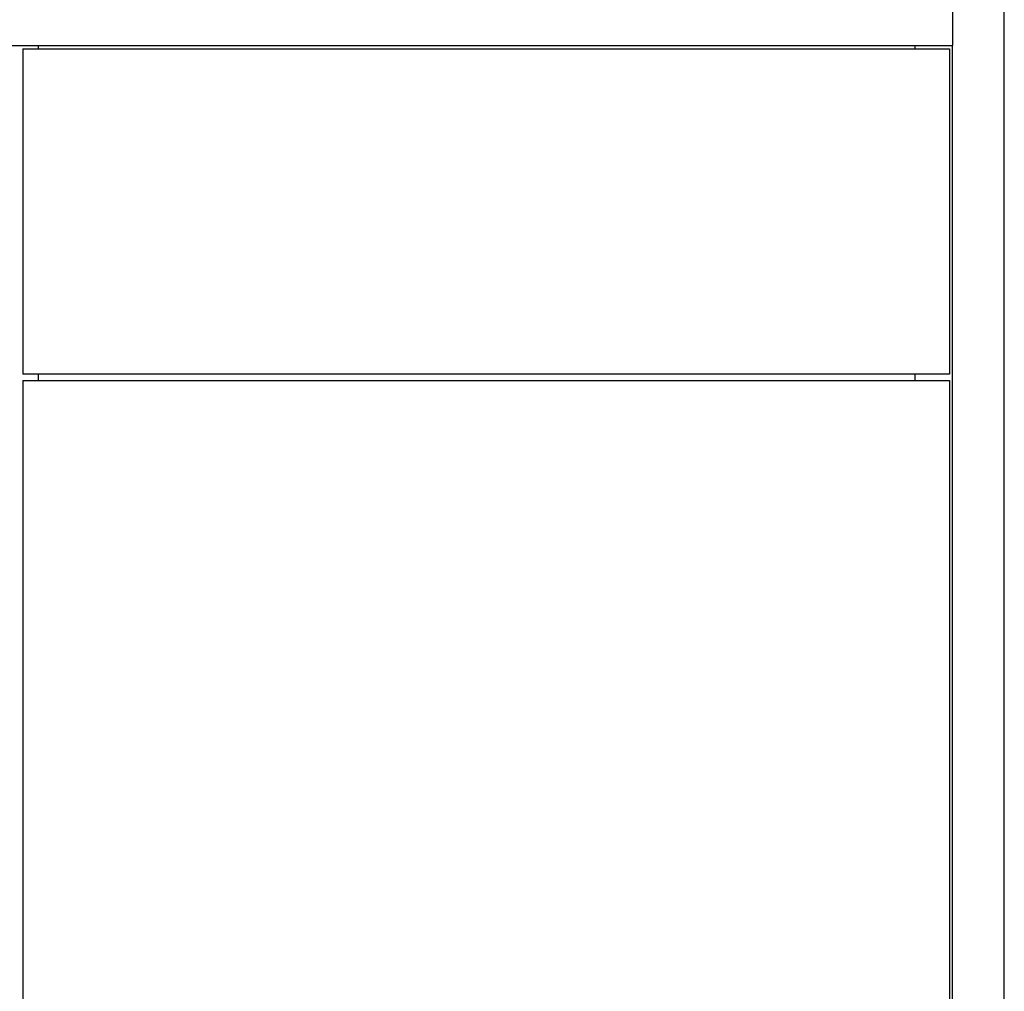
# Model space of a CAD drawing. Units: metres. Extents: x 5.5 to 24.5, y 8.4 to 18.2.
# Drawn here: x 10.3 to 10.8, y 13.6 to 14.1 of the extents above; entities that cross this region are included whole.
import ezdxf

# ---------------------------------------------------------------- set-up
doc = ezdxf.new("R2010")
doc.units = ezdxf.units.M
doc.layers.add('Edges', color=7, linetype='Continuous')

msp = doc.modelspace()

# ---------------------------------------------------------------- linework, layer by layer
at = {"layer": 'Edges'}
for p, q in [((10.80062, 13.11386), (10.80062, 15.61386)), ((10.77562, 14.06386), (10.77562, 14.03886)), ((10.31662, 14.03886), (10.33462, 14.03886)), ((10.32712, 14.03736), (10.32712, 13.88036)), ((10.32712, 14.03736), (10.33462, 14.03736)), ((10.33462, 14.03736), (10.33462, 14.03886)), ((10.33462, 14.03886), (10.75762, 14.03886)), ((10.33462, 14.03736), (10.75762, 14.03736)), ((10.75762, 14.03736), (10.75762, 14.03886)), ((10.75762, 14.03886), (10.77562, 14.03886)), ((10.75762, 14.03736), (10.77412, 14.03736)), ((10.77412, 14.03736), (10.77412, 13.88036)), ((10.77562, 13.28186), (10.77562, 14.03886)), ((10.33462, 13.88036), (10.32712, 13.88036)), ((10.33462, 13.87736), (10.33462, 13.88036)), ((10.75762, 13.88036), (10.33462, 13.88036)), ((10.75762, 13.87736), (10.75762, 13.88036)), ((10.77412, 13.88036), (10.75762, 13.88036)), ((10.32712, 13.87736), (10.33462, 13.87736)), ((10.32712, 13.87736), (10.32712, 13.28186)), ((10.33462, 13.87736), (10.75762, 13.87736)), ((10.75762, 13.87736), (10.77412, 13.87736)), ((10.77412, 13.87736), (10.77412, 13.28186))]:
    msp.add_line(p, q, dxfattribs=at)

doc.saveas('drawing.dxf')
